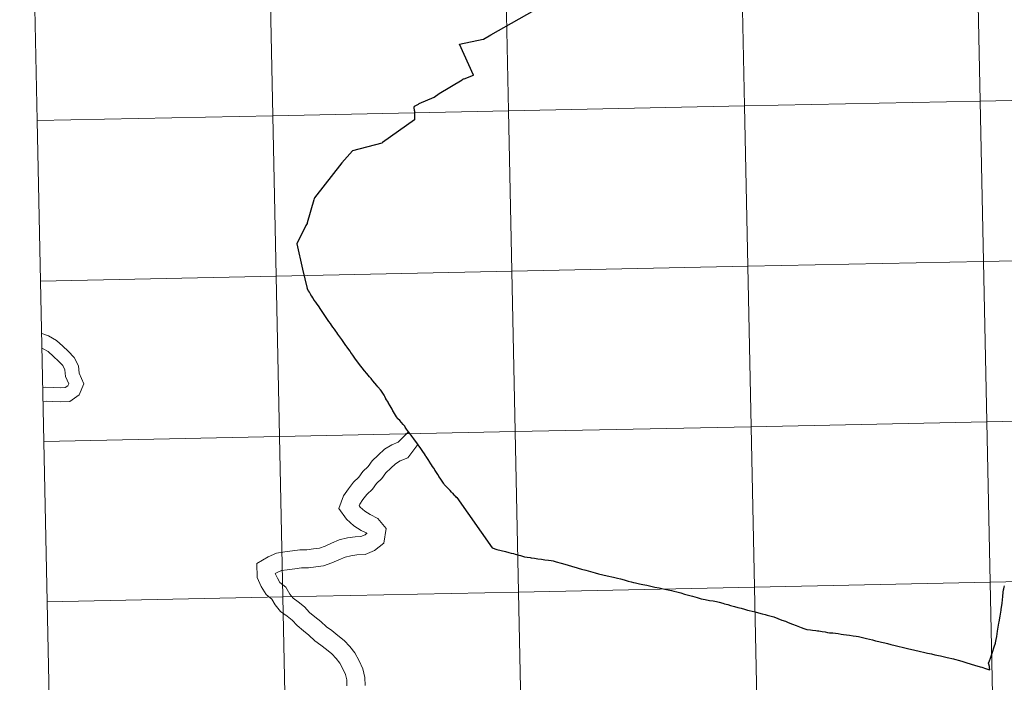
# Model space of a CAD drawing. Units: metres. Extents: x 639761 to 644277, y 4773425 to 4776487.
# Drawn here: x 640636 to 640807, y 4773529 to 4773644 of the extents above; entities that cross this region are included whole.
import ezdxf

# ---------------------------------------------------------------- set-up
doc = ezdxf.new("R2010")
doc.units = ezdxf.units.M
doc.header["$MEASUREMENT"] = 0
doc.layers.add('Carátula', color=7, linetype='Continuous', lineweight=0)

msp = doc.modelspace()

# ---------------------------------------------------------------- linework, layer by layer
at = {"layer": 'Carátula', "color": 7, "linetype": 'Continuous', "lineweight": 0, "flags": 128}
for points in [[(640638.9, 4773626.33), (640679.87, 4773627.18), (640679.29, 4773655.04), (640638.31, 4773654.19)], [(640638.31, 4773654.19), (640638.9, 4773626.33)], [(640704.47, 4773628.02), (640704.45, 4773628.67), (640704.49, 4773628.83), (640705.2, 4773629.19), (640705.33, 4773629.28), (640707.93, 4773630.4), (640708.78, 4773631.07), (640712.76, 4773633.43), (640712.91, 4773633.53), (640713.03, 4773633.57), (640713.12, 4773633.61), (640714.77, 4773634.25), (640712.31, 4773639.59), (640716.44, 4773640.49), (640716.49, 4773640.5), (640717.76, 4773641.26), (640727.62, 4773646.79)], [(640704.47, 4773628.02), (640704.45, 4773628.67), (640704.49, 4773628.83), (640705.2, 4773629.19), (640705.33, 4773629.28), (640707.93, 4773630.4), (640708.78, 4773631.07), (640712.76, 4773633.43), (640712.91, 4773633.53), (640713.03, 4773633.57), (640713.12, 4773633.61), (640714.77, 4773634.25), (640712.31, 4773639.59), (640716.44, 4773640.49), (640716.49, 4773640.5), (640717.76, 4773641.26), (640727.62, 4773646.79)], [(640704.47, 4773628.02), (640704.45, 4773628.67), (640704.49, 4773628.83), (640705.2, 4773629.19), (640705.33, 4773629.28), (640707.93, 4773630.4), (640708.78, 4773631.07), (640712.76, 4773633.43), (640712.91, 4773633.53), (640713.03, 4773633.57), (640713.12, 4773633.61), (640714.77, 4773634.25), (640712.31, 4773639.59), (640716.44, 4773640.49), (640716.49, 4773640.5), (640717.76, 4773641.26), (640727.62, 4773646.79)], [(640639.48, 4773598.47), (640680.45, 4773599.33), (640679.87, 4773627.18), (640638.9, 4773626.33)], [(640704.47, 4773628.02), (640704.51, 4773626.48), (640698.96, 4773622.51), (640698.8, 4773622.43), (640693.7, 4773621.06), (640691.88, 4773618.98), (640687.09, 4773612.9), (640687.04, 4773612.81), (640686.99, 4773612.59), (640685.84, 4773608.6), (640685.82, 4773608.49), (640685.73, 4773608.32), (640685.63, 4773608.12), (640684.07, 4773604.95), (640685.04, 4773600.51), (640685.87, 4773597.2)], [(640704.47, 4773628.02), (640704.51, 4773626.48), (640698.96, 4773622.51), (640698.8, 4773622.43), (640693.7, 4773621.06), (640691.88, 4773618.98), (640687.09, 4773612.9), (640687.04, 4773612.81), (640686.99, 4773612.59), (640685.84, 4773608.6), (640685.82, 4773608.49), (640685.73, 4773608.32), (640685.63, 4773608.12), (640684.07, 4773604.95), (640685.04, 4773600.51), (640685.87, 4773597.2)], [(640704.47, 4773628.02), (640704.51, 4773626.48), (640698.96, 4773622.51), (640698.8, 4773622.43), (640693.7, 4773621.06), (640691.88, 4773618.98), (640687.09, 4773612.9), (640687.04, 4773612.81), (640686.99, 4773612.59), (640685.84, 4773608.6), (640685.82, 4773608.49), (640685.73, 4773608.32), (640685.63, 4773608.12), (640684.07, 4773604.95), (640685.04, 4773600.51), (640685.87, 4773597.2)], [(640638.9, 4773626.33), (640639.48, 4773598.47)], [(640640.06, 4773570.61), (640681.03, 4773571.46), (640680.45, 4773599.33), (640639.48, 4773598.47)], [(640639.48, 4773598.47), (640640.06, 4773570.61)], [(640692.2, 4773587.82), (640691.86, 4773588.31), (640691.7, 4773588.54), (640691.52, 4773588.8), (640691.19, 4773589.25), (640690.99, 4773589.51), (640690.83, 4773589.75), (640690.58, 4773590.09), (640690.33, 4773590.45), (640690.09, 4773590.79), (640689.87, 4773591.1), (640689.63, 4773591.44), (640689.37, 4773591.8), (640689.12, 4773592.16), (640688.79, 4773592.65), (640688.55, 4773592.99), (640688.33, 4773593.34), (640688.31, 4773593.36), (640688.12, 4773593.69), (640687.91, 4773593.97), (640687.81, 4773594.14), (640687.59, 4773594.46), (640687.37, 4773594.78), (640687.08, 4773595.18), (640686.83, 4773595.57), (640686.63, 4773595.86), (640686.5, 4773596.09), (640686.23, 4773596.54), (640686.09, 4773596.8), (640685.87, 4773597.2)], [(640692.2, 4773587.82), (640691.86, 4773588.31), (640691.7, 4773588.54), (640691.52, 4773588.8), (640691.19, 4773589.25), (640690.99, 4773589.51), (640690.83, 4773589.75), (640690.58, 4773590.09), (640690.33, 4773590.45), (640690.09, 4773590.79), (640689.87, 4773591.1), (640689.63, 4773591.44), (640689.37, 4773591.8), (640689.12, 4773592.16), (640688.79, 4773592.65), (640688.55, 4773592.99), (640688.33, 4773593.34), (640688.31, 4773593.36), (640688.12, 4773593.69), (640687.91, 4773593.97), (640687.81, 4773594.14), (640687.59, 4773594.46), (640687.37, 4773594.78), (640687.08, 4773595.18), (640686.83, 4773595.57), (640686.63, 4773595.86), (640686.5, 4773596.09), (640686.23, 4773596.54), (640686.09, 4773596.8), (640685.87, 4773597.2)], [(640692.2, 4773587.82), (640691.86, 4773588.31), (640691.7, 4773588.54), (640691.52, 4773588.8), (640691.19, 4773589.25), (640690.99, 4773589.51), (640690.83, 4773589.75), (640690.58, 4773590.09), (640690.33, 4773590.45), (640690.09, 4773590.79), (640689.87, 4773591.1), (640689.63, 4773591.44), (640689.37, 4773591.8), (640689.12, 4773592.16), (640688.79, 4773592.65), (640688.55, 4773592.99), (640688.33, 4773593.34), (640688.31, 4773593.36), (640688.12, 4773593.69), (640687.91, 4773593.97), (640687.81, 4773594.14), (640687.59, 4773594.46), (640687.37, 4773594.78), (640687.08, 4773595.18), (640686.83, 4773595.57), (640686.63, 4773595.86), (640686.5, 4773596.09), (640686.23, 4773596.54), (640686.09, 4773596.8), (640685.87, 4773597.2)], [(640639.67, 4773589.37), (640639.71, 4773589.34), (640640.91, 4773588.96), (640642.29, 4773588.17), (640643.38, 4773587.15), (640644.3, 4773586.3), (640645.35, 4773585.22), (640646.09, 4773583.75), (640646.23, 4773582.5), (640647.03, 4773580.65), (640646.21, 4773578.72), (640644.62, 4773577.57), (640642.91, 4773577.51), (640641.65, 4773577.56), (640640.56, 4773577.6), (640639.91, 4773577.49)], [(640639.67, 4773589.37), (640639.71, 4773589.34), (640640.91, 4773588.96), (640642.29, 4773588.17), (640643.38, 4773587.15), (640644.3, 4773586.3), (640645.35, 4773585.22), (640646.09, 4773583.75), (640646.23, 4773582.5), (640647.03, 4773580.65), (640646.21, 4773578.72), (640644.62, 4773577.57), (640642.91, 4773577.51), (640641.65, 4773577.56), (640640.56, 4773577.6), (640639.91, 4773577.49)], [(640639.67, 4773589.37), (640639.71, 4773589.34), (640640.91, 4773588.96), (640642.29, 4773588.17), (640643.38, 4773587.15), (640644.3, 4773586.3), (640645.35, 4773585.22), (640646.09, 4773583.75), (640646.23, 4773582.5), (640647.03, 4773580.65), (640646.21, 4773578.72), (640644.62, 4773577.57), (640642.91, 4773577.51), (640641.65, 4773577.56), (640640.56, 4773577.6), (640639.91, 4773577.49)], [(640639.67, 4773589.37), (640639.71, 4773589.34), (640640.91, 4773588.96), (640642.29, 4773588.17), (640643.38, 4773587.15), (640644.3, 4773586.3), (640645.35, 4773585.22), (640646.09, 4773583.75), (640646.23, 4773582.5), (640647.03, 4773580.65), (640646.21, 4773578.72), (640644.62, 4773577.57), (640642.91, 4773577.51), (640641.65, 4773577.56), (640640.56, 4773577.6), (640639.91, 4773577.49)], [(640711.86, 4773560.87), (640711.82, 4773560.9), (640711.66, 4773561.08), (640711.6, 4773561.13), (640711.53, 4773561.2), (640711.34, 4773561.42), (640711.2, 4773561.56), (640711.16, 4773561.6), (640711.06, 4773561.69), (640710.95, 4773561.81), (640710.67, 4773562.1), (640710.33, 4773562.45), (640710.02, 4773562.77), (640709.8, 4773562.98), (640709.76, 4773563.04), (640709.73, 4773563.08), (640709.65, 4773563.21), (640709.56, 4773563.32), (640709.54, 4773563.36), (640709.33, 4773563.69), (640709.09, 4773564.05), (640708.81, 4773564.48), (640708.55, 4773564.87), (640708.32, 4773565.23), (640708.09, 4773565.57), (640707.84, 4773565.96), (640707.63, 4773566.27), (640707.46, 4773566.54), (640707.34, 4773566.73), (640707.23, 4773566.91), (640707.16, 4773567.01), (640706.85, 4773567.49), (640706.53, 4773568), (640706.5, 4773568.03), (640706.48, 4773568.06), (640706.4, 4773568.17), (640706.22, 4773568.44), (640705.92, 4773568.89), (640705.58, 4773569.39), (640705.29, 4773569.8), (640705.14, 4773570.02), (640705.12, 4773570.06), (640705.1, 4773570.1), (640704.92, 4773570.36), (640704.91, 4773570.37), (640704.84, 4773570.44), (640704.73, 4773570.6), (640704.68, 4773570.65), (640704.38, 4773571.07), (640704.05, 4773571.52), (640703.72, 4773571.93), (640703.62, 4773572.08), (640703.51, 4773572.22), (640703.23, 4773572.6), (640703.18, 4773572.66), (640703.15, 4773572.71), (640702.96, 4773572.97), (640702.8, 4773573.26), (640702.66, 4773573.44), (640702.55, 4773573.57), (640702.24, 4773573.9), (640701.93, 4773574.23), (640701.61, 4773574.57), (640701.6, 4773574.58), (640701.56, 4773574.64), (640701.38, 4773574.89), (640701.21, 4773575.17), (640700.82, 4773575.77), (640700.74, 4773575.94), (640700.6, 4773576.2), (640700.24, 4773576.82), (640699.98, 4773577.28), (640699.91, 4773577.42), (640699.54, 4773578.03), (640699.33, 4773578.42), (640699.2, 4773578.63), (640698.9, 4773579.19), (640698.62, 4773579.5), (640698.59, 4773579.53), (640698.57, 4773579.56), (640698.14, 4773580.11), (640697.95, 4773580.34), (640697.61, 4773580.73), (640697.28, 4773581.13), (640697.1, 4773581.35), (640696.96, 4773581.52), (640696.68, 4773581.84), (640696.22, 4773582.41), (640695.81, 4773582.9), (640695.38, 4773583.43), (640694.96, 4773583.97), (640694.67, 4773584.37), (640694.27, 4773584.93), (640693.79, 4773585.59), (640693.43, 4773586.09), (640693.29, 4773586.28), (640692.91, 4773586.81), (640692.8, 4773586.97), (640692.62, 4773587.24), (640692.57, 4773587.3), (640692.2, 4773587.82)], [(640711.86, 4773560.87), (640711.82, 4773560.9), (640711.66, 4773561.08), (640711.6, 4773561.13), (640711.53, 4773561.2), (640711.34, 4773561.42), (640711.2, 4773561.56), (640711.16, 4773561.6), (640711.06, 4773561.69), (640710.95, 4773561.81), (640710.67, 4773562.1), (640710.33, 4773562.45), (640710.02, 4773562.77), (640709.8, 4773562.98), (640709.76, 4773563.04), (640709.73, 4773563.08), (640709.65, 4773563.21), (640709.56, 4773563.32), (640709.54, 4773563.36), (640709.33, 4773563.69), (640709.09, 4773564.05), (640708.81, 4773564.48), (640708.55, 4773564.87), (640708.32, 4773565.23), (640708.09, 4773565.57), (640707.84, 4773565.96), (640707.63, 4773566.27), (640707.46, 4773566.54), (640707.34, 4773566.73), (640707.23, 4773566.91), (640707.16, 4773567.01), (640706.85, 4773567.49), (640706.53, 4773568), (640706.5, 4773568.03), (640706.48, 4773568.06), (640706.4, 4773568.17), (640706.22, 4773568.44), (640705.92, 4773568.89), (640705.58, 4773569.39), (640705.29, 4773569.8), (640705.14, 4773570.02), (640705.12, 4773570.06), (640705.1, 4773570.1), (640704.92, 4773570.36), (640704.91, 4773570.37), (640704.84, 4773570.44), (640704.73, 4773570.6), (640704.68, 4773570.65), (640704.38, 4773571.07), (640704.05, 4773571.52), (640703.72, 4773571.93), (640703.62, 4773572.08), (640703.51, 4773572.22), (640703.23, 4773572.6), (640703.18, 4773572.66), (640703.15, 4773572.71), (640702.96, 4773572.97), (640702.8, 4773573.26), (640702.66, 4773573.44), (640702.55, 4773573.57), (640702.24, 4773573.9), (640701.93, 4773574.23), (640701.61, 4773574.57), (640701.6, 4773574.58), (640701.56, 4773574.64), (640701.38, 4773574.89), (640701.21, 4773575.17), (640700.82, 4773575.77), (640700.74, 4773575.94), (640700.6, 4773576.2), (640700.24, 4773576.82), (640699.98, 4773577.28), (640699.91, 4773577.42), (640699.54, 4773578.03), (640699.33, 4773578.42), (640699.2, 4773578.63), (640698.9, 4773579.19), (640698.62, 4773579.5), (640698.59, 4773579.53), (640698.57, 4773579.56), (640698.14, 4773580.11), (640697.95, 4773580.34), (640697.61, 4773580.73), (640697.28, 4773581.13), (640697.1, 4773581.35), (640696.96, 4773581.52), (640696.68, 4773581.84), (640696.22, 4773582.41), (640695.81, 4773582.9), (640695.38, 4773583.43), (640694.96, 4773583.97), (640694.67, 4773584.37), (640694.27, 4773584.93), (640693.79, 4773585.59), (640693.43, 4773586.09), (640693.29, 4773586.28), (640692.91, 4773586.81), (640692.8, 4773586.97), (640692.62, 4773587.24), (640692.57, 4773587.3), (640692.2, 4773587.82)], [(640711.86, 4773560.87), (640711.82, 4773560.9), (640711.66, 4773561.08), (640711.6, 4773561.13), (640711.53, 4773561.2), (640711.34, 4773561.42), (640711.2, 4773561.56), (640711.16, 4773561.6), (640711.06, 4773561.69), (640710.95, 4773561.81), (640710.67, 4773562.1), (640710.33, 4773562.45), (640710.02, 4773562.77), (640709.8, 4773562.98), (640709.76, 4773563.04), (640709.73, 4773563.08), (640709.65, 4773563.21), (640709.56, 4773563.32), (640709.54, 4773563.36), (640709.33, 4773563.69), (640709.09, 4773564.05), (640708.81, 4773564.48), (640708.55, 4773564.87), (640708.32, 4773565.23), (640708.09, 4773565.57), (640707.84, 4773565.96), (640707.63, 4773566.27), (640707.46, 4773566.54), (640707.34, 4773566.73), (640707.23, 4773566.91), (640707.16, 4773567.01), (640706.85, 4773567.49), (640706.53, 4773568), (640706.5, 4773568.03), (640706.48, 4773568.06), (640706.4, 4773568.17), (640706.22, 4773568.44), (640705.92, 4773568.89), (640705.58, 4773569.39), (640705.29, 4773569.8), (640705.14, 4773570.02), (640705.12, 4773570.06), (640705.1, 4773570.1), (640704.92, 4773570.36), (640704.91, 4773570.37), (640704.84, 4773570.44), (640704.73, 4773570.6), (640704.68, 4773570.65), (640704.38, 4773571.07), (640704.05, 4773571.52), (640703.72, 4773571.93), (640703.62, 4773572.08), (640703.51, 4773572.22), (640703.23, 4773572.6), (640703.18, 4773572.66), (640703.15, 4773572.71), (640702.96, 4773572.97), (640702.8, 4773573.26), (640702.66, 4773573.44), (640702.55, 4773573.57), (640702.24, 4773573.9), (640701.93, 4773574.23), (640701.61, 4773574.57), (640701.6, 4773574.58), (640701.56, 4773574.64), (640701.38, 4773574.89), (640701.21, 4773575.17), (640700.82, 4773575.77), (640700.74, 4773575.94), (640700.6, 4773576.2), (640700.24, 4773576.82), (640699.98, 4773577.28), (640699.91, 4773577.42), (640699.54, 4773578.03), (640699.33, 4773578.42), (640699.2, 4773578.63), (640698.9, 4773579.19), (640698.62, 4773579.5), (640698.59, 4773579.53), (640698.57, 4773579.56), (640698.14, 4773580.11), (640697.95, 4773580.34), (640697.61, 4773580.73), (640697.28, 4773581.13), (640697.1, 4773581.35), (640696.96, 4773581.52), (640696.68, 4773581.84), (640696.22, 4773582.41), (640695.81, 4773582.9), (640695.38, 4773583.43), (640694.96, 4773583.97), (640694.67, 4773584.37), (640694.27, 4773584.93), (640693.79, 4773585.59), (640693.43, 4773586.09), (640693.29, 4773586.28), (640692.91, 4773586.81), (640692.8, 4773586.97), (640692.62, 4773587.24), (640692.57, 4773587.3), (640692.2, 4773587.82)], [(640639.72, 4773586.79), (640639.93, 4773586.73), (640640.85, 4773586.21), (640641.74, 4773585.39), (640642.61, 4773584.56), (640643.36, 4773583.8), (640643.74, 4773583.05), (640643.86, 4773581.88), (640644.39, 4773580.64), (640644.25, 4773580.29), (640643.8, 4773579.97), (640642.91, 4773579.94), (640641.74, 4773579.98), (640640.39, 4773580.03), (640639.86, 4773579.94)], [(640639.72, 4773586.79), (640639.93, 4773586.73), (640640.85, 4773586.21), (640641.74, 4773585.39), (640642.61, 4773584.56), (640643.36, 4773583.8), (640643.74, 4773583.05), (640643.86, 4773581.88), (640644.39, 4773580.64), (640644.25, 4773580.29), (640643.8, 4773579.97), (640642.91, 4773579.94), (640641.74, 4773579.98), (640640.39, 4773580.03), (640639.86, 4773579.94)], [(640639.72, 4773586.79), (640639.93, 4773586.73), (640640.85, 4773586.21), (640641.74, 4773585.39), (640642.61, 4773584.56), (640643.36, 4773583.8), (640643.74, 4773583.05), (640643.86, 4773581.88), (640644.39, 4773580.64), (640644.25, 4773580.29), (640643.8, 4773579.97), (640642.91, 4773579.94), (640641.74, 4773579.98), (640640.39, 4773580.03), (640639.86, 4773579.94)], [(640639.72, 4773586.79), (640639.93, 4773586.73), (640640.85, 4773586.21), (640641.74, 4773585.39), (640642.61, 4773584.56), (640643.36, 4773583.8), (640643.74, 4773583.05), (640643.86, 4773581.88), (640644.39, 4773580.64), (640644.25, 4773580.29), (640643.8, 4773579.97), (640642.91, 4773579.94), (640641.74, 4773579.98), (640640.39, 4773580.03), (640639.86, 4773579.94)], [(640703.45, 4773572.28), (640701.66, 4773570.51), (640700.56, 4773570.03), (640699.27, 4773569.25), (640698.2, 4773568.25), (640697.14, 4773567.26), (640696.45, 4773566.26), (640695.51, 4773565.38), (640694.82, 4773564.39), (640693.92, 4773563.54), (640693, 4773562.41), (640692.15, 4773561.2), (640691.36, 4773558.99), (640692.7, 4773557.13), (640693.93, 4773555.98), (640695.24, 4773555.17), (640696.11, 4773554.73), (640696.21, 4773554.59), (640696.23, 4773554.66), (640695.92, 4773554.41), (640695.18, 4773554.09), (640694.19, 4773554.05), (640692.84, 4773553.87), (640691.41, 4773553.53), (640690.09, 4773552.95), (640688.96, 4773552.45), (640687.97, 4773552.11), (640686.92, 4773551.97), (640685.78, 4773551.82), (640684.57, 4773551.77), (640683.29, 4773551.6), (640681.97, 4773551.44), (640680.53, 4773551.24), (640679.04, 4773550.59), (640677.09, 4773549.4), (640677.18, 4773546.97), (640677.87, 4773545.4), (640678.7, 4773544.02), (640679.71, 4773543.2), (640680.26, 4773542.27), (640681.23, 4773541.07), (640682.36, 4773540.28), (640683.23, 4773539.57), (640684.11, 4773538.63), (640685.19, 4773537.74), (640686.16, 4773536.96), (640687.2, 4773535.99), (640688.24, 4773535.26), (640689.19, 4773534.48), (640690.11, 4773533.74), (640690.88, 4773532.92), (640691.52, 4773532.13), (640692.06, 4773531.12), (640692.51, 4773530.12), (640692.72, 4773529.21), (640692.76, 4773528.15)], [(640703.45, 4773572.28), (640701.66, 4773570.51), (640700.56, 4773570.03), (640699.27, 4773569.25), (640698.2, 4773568.25), (640697.14, 4773567.26), (640696.45, 4773566.26), (640695.51, 4773565.38), (640694.82, 4773564.39), (640693.92, 4773563.54), (640693, 4773562.41), (640692.15, 4773561.2), (640691.36, 4773558.99), (640692.7, 4773557.13), (640693.93, 4773555.98), (640695.24, 4773555.17), (640696.11, 4773554.73), (640696.21, 4773554.59), (640696.23, 4773554.66), (640695.92, 4773554.41), (640695.18, 4773554.09), (640694.19, 4773554.05), (640692.84, 4773553.87), (640691.41, 4773553.53), (640690.09, 4773552.95), (640688.96, 4773552.45), (640687.97, 4773552.11), (640686.92, 4773551.97), (640685.78, 4773551.82), (640684.57, 4773551.77), (640683.29, 4773551.6), (640681.97, 4773551.44), (640680.53, 4773551.24), (640679.04, 4773550.59), (640677.09, 4773549.4), (640677.18, 4773546.97), (640677.87, 4773545.4), (640678.7, 4773544.02), (640679.71, 4773543.2), (640680.26, 4773542.27), (640681.23, 4773541.07), (640682.36, 4773540.28), (640683.23, 4773539.57), (640684.11, 4773538.63), (640685.19, 4773537.74), (640686.16, 4773536.96), (640687.2, 4773535.99), (640688.24, 4773535.26), (640689.19, 4773534.48), (640690.11, 4773533.74), (640690.88, 4773532.92), (640691.52, 4773532.13), (640692.06, 4773531.12), (640692.51, 4773530.12), (640692.72, 4773529.21), (640692.76, 4773528.15)], [(640703.45, 4773572.28), (640701.66, 4773570.51), (640700.56, 4773570.03), (640699.27, 4773569.25), (640698.2, 4773568.25), (640697.14, 4773567.26), (640696.45, 4773566.26), (640695.51, 4773565.38), (640694.82, 4773564.39), (640693.92, 4773563.54), (640693, 4773562.41), (640692.15, 4773561.2), (640691.36, 4773558.99), (640692.7, 4773557.13), (640693.93, 4773555.98), (640695.24, 4773555.17), (640696.11, 4773554.73), (640696.21, 4773554.59), (640696.23, 4773554.66), (640695.92, 4773554.41), (640695.18, 4773554.09), (640694.19, 4773554.05), (640692.84, 4773553.87), (640691.41, 4773553.53), (640690.09, 4773552.95), (640688.96, 4773552.45), (640687.97, 4773552.11), (640686.92, 4773551.97), (640685.78, 4773551.82), (640684.57, 4773551.77), (640683.29, 4773551.6), (640681.97, 4773551.44), (640680.53, 4773551.24), (640679.04, 4773550.59), (640677.09, 4773549.4), (640677.18, 4773546.97), (640677.87, 4773545.4), (640678.7, 4773544.02), (640679.71, 4773543.2), (640680.26, 4773542.27), (640681.23, 4773541.07), (640682.36, 4773540.28), (640683.23, 4773539.57), (640684.11, 4773538.63), (640685.19, 4773537.74), (640686.16, 4773536.96), (640687.2, 4773535.99), (640688.24, 4773535.26), (640689.19, 4773534.48), (640690.11, 4773533.74), (640690.88, 4773532.92), (640691.52, 4773532.13), (640692.06, 4773531.12), (640692.51, 4773530.12), (640692.72, 4773529.21), (640692.76, 4773528.15)], [(640703.45, 4773572.28), (640701.66, 4773570.51), (640700.56, 4773570.03), (640699.27, 4773569.25), (640698.2, 4773568.25), (640697.14, 4773567.26), (640696.45, 4773566.26), (640695.51, 4773565.38), (640694.82, 4773564.39), (640693.92, 4773563.54), (640693, 4773562.41), (640692.15, 4773561.2), (640691.36, 4773558.99), (640692.7, 4773557.13), (640693.93, 4773555.98), (640695.24, 4773555.17), (640696.11, 4773554.73), (640696.21, 4773554.59), (640696.23, 4773554.66), (640695.92, 4773554.41), (640695.18, 4773554.09), (640694.19, 4773554.05), (640692.84, 4773553.87), (640691.41, 4773553.53), (640690.09, 4773552.95), (640688.96, 4773552.45), (640687.97, 4773552.11), (640686.92, 4773551.97), (640685.78, 4773551.82), (640684.57, 4773551.77), (640683.29, 4773551.6), (640681.97, 4773551.44), (640680.53, 4773551.24), (640679.04, 4773550.59), (640677.09, 4773549.4), (640677.18, 4773546.97), (640677.87, 4773545.4), (640678.7, 4773544.02), (640679.71, 4773543.2), (640680.26, 4773542.27), (640681.23, 4773541.07), (640682.36, 4773540.28), (640683.23, 4773539.57), (640684.11, 4773538.63), (640685.19, 4773537.74), (640686.16, 4773536.96), (640687.2, 4773535.99), (640688.24, 4773535.26), (640689.19, 4773534.48), (640690.11, 4773533.74), (640690.88, 4773532.92), (640691.52, 4773532.13), (640692.06, 4773531.12), (640692.51, 4773530.12), (640692.72, 4773529.21), (640692.76, 4773528.15)], [(640640.64, 4773542.75), (640681.61, 4773543.61), (640681.03, 4773571.46), (640640.06, 4773570.61)], [(640640.06, 4773570.61), (640640.64, 4773542.75)], [(640705.1, 4773570.09), (640703.31, 4773567.8), (640702.02, 4773567.23), (640701.18, 4773566.73), (640700.36, 4773565.95), (640699.54, 4773565.19), (640698.84, 4773564.19), (640697.9, 4773563.31), (640697.21, 4773562.32), (640696.23, 4773561.39), (640695.52, 4773560.52), (640694.97, 4773559.74), (640694.89, 4773559.49), (640695.08, 4773559.22), (640695.85, 4773558.5), (640696.78, 4773557.93), (640698.14, 4773557.23), (640699.55, 4773555.47), (640699.14, 4773552.96), (640697.56, 4773551.7), (640695.9, 4773550.97), (640694.47, 4773550.92), (640693.41, 4773550.77), (640692.43, 4773550.53), (640691.37, 4773550.07), (640690.11, 4773549.52), (640688.7, 4773549.04), (640687.33, 4773548.85), (640686.05, 4773548.68), (640684.83, 4773548.64), (640683.7, 4773548.48), (640682.37, 4773548.31), (640681.39, 4773548.18), (640680.49, 4773547.78), (640680.3, 4773547.67), (640680.3, 4773547.68), (640680.67, 4773546.86), (640681.12, 4773546.11), (640682.11, 4773545.29), (640682.85, 4773544.07), (640683.4, 4773543.39), (640684.26, 4773542.79), (640685.39, 4773541.88), (640686.26, 4773540.93), (640687.18, 4773540.18), (640688.23, 4773539.33), (640689.19, 4773538.44), (640690.14, 4773537.78), (640691.18, 4773536.93), (640692.26, 4773536.05), (640693.26, 4773534.99), (640694.14, 4773533.89), (640694.89, 4773532.51), (640695.5, 4773531.12), (640695.86, 4773529.63), (640695.91, 4773528.26)], [(640705.1, 4773570.09), (640703.31, 4773567.8), (640702.02, 4773567.23), (640701.18, 4773566.73), (640700.36, 4773565.95), (640699.54, 4773565.19), (640698.84, 4773564.19), (640697.9, 4773563.31), (640697.21, 4773562.32), (640696.23, 4773561.39), (640695.52, 4773560.52), (640694.97, 4773559.74), (640694.89, 4773559.49), (640695.08, 4773559.22), (640695.85, 4773558.5), (640696.78, 4773557.93), (640698.14, 4773557.23), (640699.55, 4773555.47), (640699.14, 4773552.96), (640697.56, 4773551.7), (640695.9, 4773550.97), (640694.47, 4773550.92), (640693.41, 4773550.77), (640692.43, 4773550.53), (640691.37, 4773550.07), (640690.11, 4773549.52), (640688.7, 4773549.04), (640687.33, 4773548.85), (640686.05, 4773548.68), (640684.83, 4773548.64), (640683.7, 4773548.48), (640682.37, 4773548.31), (640681.39, 4773548.18), (640680.49, 4773547.78), (640680.3, 4773547.67), (640680.3, 4773547.68), (640680.67, 4773546.86), (640681.12, 4773546.11), (640682.11, 4773545.29), (640682.85, 4773544.07), (640683.4, 4773543.39), (640684.26, 4773542.79), (640685.39, 4773541.88), (640686.26, 4773540.93), (640687.18, 4773540.18), (640688.23, 4773539.33), (640689.19, 4773538.44), (640690.14, 4773537.78), (640691.18, 4773536.93), (640692.26, 4773536.05), (640693.26, 4773534.99), (640694.14, 4773533.89), (640694.89, 4773532.51), (640695.5, 4773531.12), (640695.86, 4773529.63), (640695.91, 4773528.26)], [(640705.1, 4773570.09), (640703.31, 4773567.8), (640702.02, 4773567.23), (640701.18, 4773566.73), (640700.36, 4773565.95), (640699.54, 4773565.19), (640698.84, 4773564.19), (640697.9, 4773563.31), (640697.21, 4773562.32), (640696.23, 4773561.39), (640695.52, 4773560.52), (640694.97, 4773559.74), (640694.89, 4773559.49), (640695.08, 4773559.22), (640695.85, 4773558.5), (640696.78, 4773557.93), (640698.14, 4773557.23), (640699.55, 4773555.47), (640699.14, 4773552.96), (640697.56, 4773551.7), (640695.9, 4773550.97), (640694.47, 4773550.92), (640693.41, 4773550.77), (640692.43, 4773550.53), (640691.37, 4773550.07), (640690.11, 4773549.52), (640688.7, 4773549.04), (640687.33, 4773548.85), (640686.05, 4773548.68), (640684.83, 4773548.64), (640683.7, 4773548.48), (640682.37, 4773548.31), (640681.39, 4773548.18), (640680.49, 4773547.78), (640680.3, 4773547.67), (640680.3, 4773547.68), (640680.67, 4773546.86), (640681.12, 4773546.11), (640682.11, 4773545.29), (640682.85, 4773544.07), (640683.4, 4773543.39), (640684.26, 4773542.79), (640685.39, 4773541.88), (640686.26, 4773540.93), (640687.18, 4773540.18), (640688.23, 4773539.33), (640689.19, 4773538.44), (640690.14, 4773537.78), (640691.18, 4773536.93), (640692.26, 4773536.05), (640693.26, 4773534.99), (640694.14, 4773533.89), (640694.89, 4773532.51), (640695.5, 4773531.12), (640695.86, 4773529.63), (640695.91, 4773528.26)], [(640705.1, 4773570.09), (640703.31, 4773567.8), (640702.02, 4773567.23), (640701.18, 4773566.73), (640700.36, 4773565.95), (640699.54, 4773565.19), (640698.84, 4773564.19), (640697.9, 4773563.31), (640697.21, 4773562.32), (640696.23, 4773561.39), (640695.52, 4773560.52), (640694.97, 4773559.74), (640694.89, 4773559.49), (640695.08, 4773559.22), (640695.85, 4773558.5), (640696.78, 4773557.93), (640698.14, 4773557.23), (640699.55, 4773555.47), (640699.14, 4773552.96), (640697.56, 4773551.7), (640695.9, 4773550.97), (640694.47, 4773550.92), (640693.41, 4773550.77), (640692.43, 4773550.53), (640691.37, 4773550.07), (640690.11, 4773549.52), (640688.7, 4773549.04), (640687.33, 4773548.85), (640686.05, 4773548.68), (640684.83, 4773548.64), (640683.7, 4773548.48), (640682.37, 4773548.31), (640681.39, 4773548.18), (640680.49, 4773547.78), (640680.3, 4773547.67), (640680.3, 4773547.68), (640680.67, 4773546.86), (640681.12, 4773546.11), (640682.11, 4773545.29), (640682.85, 4773544.07), (640683.4, 4773543.39), (640684.26, 4773542.79), (640685.39, 4773541.88), (640686.26, 4773540.93), (640687.18, 4773540.18), (640688.23, 4773539.33), (640689.19, 4773538.44), (640690.14, 4773537.78), (640691.18, 4773536.93), (640692.26, 4773536.05), (640693.26, 4773534.99), (640694.14, 4773533.89), (640694.89, 4773532.51), (640695.5, 4773531.12), (640695.86, 4773529.63), (640695.91, 4773528.26)], [(640711.86, 4773560.87), (640718.02, 4773552.13), (640718.83, 4773551.88), (640719.57, 4773551.68), (640720.34, 4773551.48), (640720.88, 4773551.35), (640721.32, 4773551.24), (640721.68, 4773551.14), (640722.02, 4773551.04), (640722.25, 4773550.98), (640722.63, 4773550.87), (640722.92, 4773550.8), (640723.1, 4773550.74), (640723.44, 4773550.66), (640723.64, 4773550.6), (640724.09, 4773550.52), (640724.58, 4773550.45), (640724.75, 4773550.43), (640725.33, 4773550.34), (640725.93, 4773550.24), (640726.55, 4773550.16), (640727.17, 4773550.07), (640727.77, 4773549.99), (640728.27, 4773549.92), (640728.57, 4773549.89), (640729.13, 4773549.7), (640729.98, 4773549.48), (640731.05, 4773549.16), (640731.93, 4773548.92), (640732.6, 4773548.72), (640732.93, 4773548.63), (640733.52, 4773548.46), (640734.28, 4773548.25), (640735.08, 4773548.01), (640735.9, 4773547.79), (640736.5, 4773547.63), (640737.21, 4773547.47), (640738, 4773547.28), (640739.08, 4773547.05), (640739.8, 4773546.87), (640740.29, 4773546.76), (640740.93, 4773546.57), (640741.62, 4773546.37), (640742.16, 4773546.23), (640742.56, 4773546.13), (640742.91, 4773546.06), (640743.61, 4773545.9), (640744.21, 4773545.77), (640744.86, 4773545.63), (640745.55, 4773545.48), (640746.27, 4773545.33), (640747.02, 4773545.17), (640747.5, 4773545.06), (640747.98, 4773544.96), (640748.56, 4773544.83), (640749.15, 4773544.71), (640749.6, 4773544.61), (640750.08, 4773544.48), (640750.76, 4773544.3), (640751.44, 4773544.11), (640752.14, 4773543.92), (640752.84, 4773543.73), (640753.61, 4773543.51), (640754.32, 4773543.31), (640754.69, 4773543.22), (640755.02, 4773543.15), (640755.76, 4773543.02), (640756.38, 4773542.92), (640756.98, 4773542.81), (640757.43, 4773542.68), (640758.07, 4773542.51), (640758.38, 4773542.42), (640758.93, 4773542.28), (640759.44, 4773542.13), (640760.13, 4773541.94), (640760.69, 4773541.8), (640761.3, 4773541.64), (640761.85, 4773541.48), (640762.38, 4773541.34), (640762.69, 4773541.27), (640763.19, 4773541.15), (640763.73, 4773541.01), (640764.31, 4773540.85), (640764.9, 4773540.69), (640765.43, 4773540.54), (640765.82, 4773540.45), (640766.49, 4773540.28), (640766.74, 4773540.21), (640766.95, 4773540.15), (640767.67, 4773539.88), (640768.37, 4773539.59), (640768.97, 4773539.38), (640769.46, 4773539.19), (640770.19, 4773538.91), (640770.85, 4773538.66), (640771.71, 4773538.32), (640772.16, 4773538.15), (640772.66, 4773537.96), (640773.3, 4773537.9), (640773.65, 4773537.86), (640774.26, 4773537.77)], [(640711.86, 4773560.87), (640718.02, 4773552.13), (640718.83, 4773551.88), (640719.57, 4773551.68), (640720.34, 4773551.48), (640720.88, 4773551.35), (640721.32, 4773551.24), (640721.68, 4773551.14), (640722.02, 4773551.04), (640722.25, 4773550.98), (640722.63, 4773550.87), (640722.92, 4773550.8), (640723.1, 4773550.74), (640723.44, 4773550.66), (640723.64, 4773550.6), (640724.09, 4773550.52), (640724.58, 4773550.45), (640724.75, 4773550.43), (640725.33, 4773550.34), (640725.93, 4773550.24), (640726.55, 4773550.16), (640727.17, 4773550.07), (640727.77, 4773549.99), (640728.27, 4773549.92), (640728.57, 4773549.89), (640729.13, 4773549.7), (640729.98, 4773549.48), (640731.05, 4773549.16), (640731.93, 4773548.92), (640732.6, 4773548.72), (640732.93, 4773548.63), (640733.52, 4773548.46), (640734.28, 4773548.25), (640735.08, 4773548.01), (640735.9, 4773547.79), (640736.5, 4773547.63), (640737.21, 4773547.47), (640738, 4773547.28), (640739.08, 4773547.05), (640739.8, 4773546.87), (640740.29, 4773546.76), (640740.93, 4773546.57), (640741.62, 4773546.37), (640742.16, 4773546.23), (640742.56, 4773546.13), (640742.91, 4773546.06), (640743.61, 4773545.9), (640744.21, 4773545.77), (640744.86, 4773545.63), (640745.55, 4773545.48), (640746.27, 4773545.33), (640747.02, 4773545.17), (640747.5, 4773545.06), (640747.98, 4773544.96), (640748.56, 4773544.83), (640749.15, 4773544.71), (640749.6, 4773544.61), (640750.08, 4773544.48), (640750.76, 4773544.3), (640751.44, 4773544.11), (640752.14, 4773543.92), (640752.84, 4773543.73), (640753.61, 4773543.51), (640754.32, 4773543.31), (640754.69, 4773543.22), (640755.02, 4773543.15), (640755.76, 4773543.02), (640756.38, 4773542.92), (640756.98, 4773542.81), (640757.43, 4773542.68), (640758.07, 4773542.51), (640758.38, 4773542.42), (640758.93, 4773542.28), (640759.44, 4773542.13), (640760.13, 4773541.94), (640760.69, 4773541.8), (640761.3, 4773541.64), (640761.85, 4773541.48), (640762.38, 4773541.34), (640762.69, 4773541.27), (640763.19, 4773541.15), (640763.73, 4773541.01), (640764.31, 4773540.85), (640764.9, 4773540.69), (640765.43, 4773540.54), (640765.82, 4773540.45), (640766.49, 4773540.28), (640766.74, 4773540.21), (640766.95, 4773540.15), (640767.67, 4773539.88), (640768.37, 4773539.59), (640768.97, 4773539.38), (640769.46, 4773539.19), (640770.19, 4773538.91), (640770.85, 4773538.66), (640771.71, 4773538.32), (640772.16, 4773538.15), (640772.66, 4773537.96), (640773.3, 4773537.9), (640773.65, 4773537.86), (640774.26, 4773537.77)], [(640711.86, 4773560.87), (640718.02, 4773552.13), (640718.83, 4773551.88), (640719.57, 4773551.68), (640720.34, 4773551.48), (640720.88, 4773551.35), (640721.32, 4773551.24), (640721.68, 4773551.14), (640722.02, 4773551.04), (640722.25, 4773550.98), (640722.63, 4773550.87), (640722.92, 4773550.8), (640723.1, 4773550.74), (640723.44, 4773550.66), (640723.64, 4773550.6), (640724.09, 4773550.52), (640724.58, 4773550.45), (640724.75, 4773550.43), (640725.33, 4773550.34), (640725.93, 4773550.24), (640726.55, 4773550.16), (640727.17, 4773550.07), (640727.77, 4773549.99), (640728.27, 4773549.92), (640728.57, 4773549.89), (640729.13, 4773549.7), (640729.98, 4773549.48), (640731.05, 4773549.16), (640731.93, 4773548.92), (640732.6, 4773548.72), (640732.93, 4773548.63), (640733.52, 4773548.46), (640734.28, 4773548.25), (640735.08, 4773548.01), (640735.9, 4773547.79), (640736.5, 4773547.63), (640737.21, 4773547.47), (640738, 4773547.28), (640739.08, 4773547.05), (640739.8, 4773546.87), (640740.29, 4773546.76), (640740.93, 4773546.57), (640741.62, 4773546.37), (640742.16, 4773546.23), (640742.56, 4773546.13), (640742.91, 4773546.06), (640743.61, 4773545.9), (640744.21, 4773545.77), (640744.86, 4773545.63), (640745.55, 4773545.48), (640746.27, 4773545.33), (640747.02, 4773545.17), (640747.5, 4773545.06), (640747.98, 4773544.96), (640748.56, 4773544.83), (640749.15, 4773544.71), (640749.6, 4773544.61), (640750.08, 4773544.48), (640750.76, 4773544.3), (640751.44, 4773544.11), (640752.14, 4773543.92), (640752.84, 4773543.73), (640753.61, 4773543.51), (640754.32, 4773543.31), (640754.69, 4773543.22), (640755.02, 4773543.15), (640755.76, 4773543.02), (640756.38, 4773542.92), (640756.98, 4773542.81), (640757.43, 4773542.68), (640758.07, 4773542.51), (640758.38, 4773542.42), (640758.93, 4773542.28), (640759.44, 4773542.13), (640760.13, 4773541.94), (640760.69, 4773541.8), (640761.3, 4773541.64), (640761.85, 4773541.48), (640762.38, 4773541.34), (640762.69, 4773541.27), (640763.19, 4773541.15), (640763.73, 4773541.01), (640764.31, 4773540.85), (640764.9, 4773540.69), (640765.43, 4773540.54), (640765.82, 4773540.45), (640766.49, 4773540.28), (640766.74, 4773540.21), (640766.95, 4773540.15), (640767.67, 4773539.88), (640768.37, 4773539.59), (640768.97, 4773539.38), (640769.46, 4773539.19), (640770.19, 4773538.91), (640770.85, 4773538.66), (640771.71, 4773538.32), (640772.16, 4773538.15), (640772.66, 4773537.96), (640773.3, 4773537.9), (640773.65, 4773537.86), (640774.26, 4773537.77)], [(640804.52, 4773530.98), (640804.44, 4773531.38), (640804.41, 4773531.59), (640804.38, 4773531.65), (640804.37, 4773531.73), (640804.37, 4773531.74), (640804.29, 4773532.09), (640804.44, 4773532.53), (640804.59, 4773532.99), (640804.93, 4773534), (640805.26, 4773534.95), (640805.47, 4773535.58), (640805.5, 4773535.67), (640805.61, 4773536.25), (640805.69, 4773536.73), (640805.84, 4773537.68), (640806.08, 4773539.06), (640806.13, 4773539.29), (640806.3, 4773540.3), (640806.47, 4773541.33), (640806.49, 4773541.4), (640806.49, 4773541.43), (640806.63, 4773542.51), (640806.74, 4773543.68), (640806.84, 4773544.47), (640806.88, 4773544.84), (640806.92, 4773545.04), (640806.97, 4773545.29), (640807.05, 4773545.56)], [(640804.52, 4773530.98), (640804.44, 4773531.38), (640804.41, 4773531.59), (640804.38, 4773531.65), (640804.37, 4773531.73), (640804.37, 4773531.74), (640804.29, 4773532.09), (640804.44, 4773532.53), (640804.59, 4773532.99), (640804.93, 4773534), (640805.26, 4773534.95), (640805.47, 4773535.58), (640805.5, 4773535.67), (640805.61, 4773536.25), (640805.69, 4773536.73), (640805.84, 4773537.68), (640806.08, 4773539.06), (640806.13, 4773539.29), (640806.3, 4773540.3), (640806.47, 4773541.33), (640806.49, 4773541.4), (640806.49, 4773541.43), (640806.63, 4773542.51), (640806.74, 4773543.68), (640806.84, 4773544.47), (640806.88, 4773544.84), (640806.92, 4773545.04), (640806.97, 4773545.29), (640807.05, 4773545.56)], [(640804.52, 4773530.98), (640804.44, 4773531.38), (640804.41, 4773531.59), (640804.38, 4773531.65), (640804.37, 4773531.73), (640804.37, 4773531.74), (640804.29, 4773532.09), (640804.44, 4773532.53), (640804.59, 4773532.99), (640804.93, 4773534), (640805.26, 4773534.95), (640805.47, 4773535.58), (640805.5, 4773535.67), (640805.61, 4773536.25), (640805.69, 4773536.73), (640805.84, 4773537.68), (640806.08, 4773539.06), (640806.13, 4773539.29), (640806.3, 4773540.3), (640806.47, 4773541.33), (640806.49, 4773541.4), (640806.49, 4773541.43), (640806.63, 4773542.51), (640806.74, 4773543.68), (640806.84, 4773544.47), (640806.88, 4773544.84), (640806.92, 4773545.04), (640806.97, 4773545.29), (640807.05, 4773545.56)], [(640641.22, 4773514.9), (640682.19, 4773515.75), (640681.61, 4773543.61), (640640.64, 4773542.75)], [(640640.64, 4773542.75), (640641.22, 4773514.9)], [(640774.26, 4773537.77), (640774.56, 4773537.74), (640774.77, 4773537.71), (640775.34, 4773537.62), (640775.85, 4773537.55), (640776.3, 4773537.44), (640776.6, 4773537.38), (640776.91, 4773537.38), (640777.23, 4773537.36), (640777.65, 4773537.3), (640778.12, 4773537.24), (640778.66, 4773537.16), (640779.08, 4773537.1), (640779.57, 4773537.04), (640780.13, 4773536.97), (640780.74, 4773536.87), (640781.29, 4773536.79), (640781.66, 4773536.73), (640782.16, 4773536.63), (640782.6, 4773536.51), (640783.08, 4773536.39), (640783.59, 4773536.27), (640784.09, 4773536.16), (640784.65, 4773536.01), (640785.22, 4773535.88), (640785.69, 4773535.77), (640786.24, 4773535.65), (640786.68, 4773535.52), (640787.3, 4773535.37), (640788.02, 4773535.2), (640788.75, 4773535.02), (640789.23, 4773534.9), (640789.71, 4773534.79), (640790.18, 4773534.68), (640790.93, 4773534.49), (640791.24, 4773534.42), (640792.42, 4773534.14), (640792.94, 4773534.03), (640793.67, 4773533.86), (640794.38, 4773533.71), (640794.96, 4773533.58), (640795.93, 4773533.37), (640797.05, 4773533.11), (640798.16, 4773532.86), (640798.38, 4773532.82)], [(640774.26, 4773537.77), (640774.56, 4773537.74), (640774.77, 4773537.71), (640775.34, 4773537.62), (640775.85, 4773537.55), (640776.3, 4773537.44), (640776.6, 4773537.38), (640776.91, 4773537.38), (640777.23, 4773537.36), (640777.65, 4773537.3), (640778.12, 4773537.24), (640778.66, 4773537.16), (640779.08, 4773537.1), (640779.57, 4773537.04), (640780.13, 4773536.97), (640780.74, 4773536.87), (640781.29, 4773536.79), (640781.66, 4773536.73), (640782.16, 4773536.63), (640782.6, 4773536.51), (640783.08, 4773536.39), (640783.59, 4773536.27), (640784.09, 4773536.16), (640784.65, 4773536.01), (640785.22, 4773535.88), (640785.69, 4773535.77), (640786.24, 4773535.65), (640786.68, 4773535.52), (640787.3, 4773535.37), (640788.02, 4773535.2), (640788.75, 4773535.02), (640789.23, 4773534.9), (640789.71, 4773534.79), (640790.18, 4773534.68), (640790.93, 4773534.49), (640791.24, 4773534.42), (640792.42, 4773534.14), (640792.94, 4773534.03), (640793.67, 4773533.86), (640794.38, 4773533.71), (640794.96, 4773533.58), (640795.93, 4773533.37), (640797.05, 4773533.11), (640798.16, 4773532.86), (640798.38, 4773532.82)], [(640774.26, 4773537.77), (640774.56, 4773537.74), (640774.77, 4773537.71), (640775.34, 4773537.62), (640775.85, 4773537.55), (640776.3, 4773537.44), (640776.6, 4773537.38), (640776.91, 4773537.38), (640777.23, 4773537.36), (640777.65, 4773537.3), (640778.12, 4773537.24), (640778.66, 4773537.16), (640779.08, 4773537.1), (640779.57, 4773537.04), (640780.13, 4773536.97), (640780.74, 4773536.87), (640781.29, 4773536.79), (640781.66, 4773536.73), (640782.16, 4773536.63), (640782.6, 4773536.51), (640783.08, 4773536.39), (640783.59, 4773536.27), (640784.09, 4773536.16), (640784.65, 4773536.01), (640785.22, 4773535.88), (640785.69, 4773535.77), (640786.24, 4773535.65), (640786.68, 4773535.52), (640787.3, 4773535.37), (640788.02, 4773535.2), (640788.75, 4773535.02), (640789.23, 4773534.9), (640789.71, 4773534.79), (640790.18, 4773534.68), (640790.93, 4773534.49), (640791.24, 4773534.42), (640792.42, 4773534.14), (640792.94, 4773534.03), (640793.67, 4773533.86), (640794.38, 4773533.71), (640794.96, 4773533.58), (640795.93, 4773533.37), (640797.05, 4773533.11), (640798.16, 4773532.86), (640798.38, 4773532.82)], [(640798.38, 4773532.82), (640799.22, 4773532.59), (640799.79, 4773532.41), (640800.47, 4773532.19), (640801.81, 4773531.78), (640802.82, 4773531.47), (640803.11, 4773531.39), (640803.74, 4773531.2), (640804.11, 4773531.09), (640804.29, 4773531.03), (640804.52, 4773530.98)], [(640798.38, 4773532.82), (640799.22, 4773532.59), (640799.79, 4773532.41), (640800.47, 4773532.19), (640801.81, 4773531.78), (640802.82, 4773531.47), (640803.11, 4773531.39), (640803.74, 4773531.2), (640804.11, 4773531.09), (640804.29, 4773531.03), (640804.52, 4773530.98)], [(640798.38, 4773532.82), (640799.22, 4773532.59), (640799.79, 4773532.41), (640800.47, 4773532.19), (640801.81, 4773531.78), (640802.82, 4773531.47), (640803.11, 4773531.39), (640803.74, 4773531.2), (640804.11, 4773531.09), (640804.29, 4773531.03), (640804.52, 4773530.98)]]:
    msp.add_lwpolyline(points, dxfattribs=at)
at = {"layer": 'Carátula', "color": 7, "linetype": 'Continuous', "lineweight": 30, "flags": 128}
for points in [[(640704.47, 4773628.02), (640704.45, 4773628.67), (640704.49, 4773628.83), (640705.2, 4773629.19), (640705.33, 4773629.28), (640707.93, 4773630.4), (640708.78, 4773631.07), (640712.76, 4773633.43), (640712.91, 4773633.53), (640713.03, 4773633.57), (640713.12, 4773633.61), (640714.77, 4773634.25), (640712.31, 4773639.59), (640716.44, 4773640.49), (640716.49, 4773640.5), (640717.76, 4773641.26), (640727.62, 4773646.79)], [(640704.47, 4773628.02), (640704.51, 4773626.48), (640698.96, 4773622.51), (640698.8, 4773622.43), (640693.7, 4773621.06), (640691.88, 4773618.98), (640687.09, 4773612.9), (640687.04, 4773612.81), (640686.99, 4773612.59), (640685.84, 4773608.6), (640685.82, 4773608.49), (640685.73, 4773608.32), (640685.63, 4773608.12), (640684.07, 4773604.95), (640685.04, 4773600.51), (640685.87, 4773597.2)], [(640692.2, 4773587.82), (640691.86, 4773588.31), (640691.7, 4773588.54), (640691.52, 4773588.8), (640691.19, 4773589.25), (640690.99, 4773589.51), (640690.83, 4773589.75), (640690.58, 4773590.09), (640690.33, 4773590.45), (640690.09, 4773590.79), (640689.87, 4773591.1), (640689.63, 4773591.44), (640689.37, 4773591.8), (640689.12, 4773592.16), (640688.79, 4773592.65), (640688.55, 4773592.99), (640688.33, 4773593.34), (640688.31, 4773593.36), (640688.12, 4773593.69), (640687.91, 4773593.97), (640687.81, 4773594.14), (640687.59, 4773594.46), (640687.37, 4773594.78), (640687.08, 4773595.18), (640686.83, 4773595.57), (640686.63, 4773595.86), (640686.5, 4773596.09), (640686.23, 4773596.54), (640686.09, 4773596.8), (640685.87, 4773597.2)], [(640711.86, 4773560.87), (640711.82, 4773560.9), (640711.66, 4773561.08), (640711.6, 4773561.13), (640711.53, 4773561.2), (640711.34, 4773561.42), (640711.2, 4773561.56), (640711.16, 4773561.6), (640711.06, 4773561.69), (640710.95, 4773561.81), (640710.67, 4773562.1), (640710.33, 4773562.45), (640710.02, 4773562.77), (640709.8, 4773562.98), (640709.76, 4773563.04), (640709.73, 4773563.08), (640709.65, 4773563.21), (640709.56, 4773563.32), (640709.54, 4773563.36), (640709.33, 4773563.69), (640709.09, 4773564.05), (640708.81, 4773564.48), (640708.55, 4773564.87), (640708.32, 4773565.23), (640708.09, 4773565.57), (640707.84, 4773565.96), (640707.63, 4773566.27), (640707.46, 4773566.54), (640707.34, 4773566.73), (640707.23, 4773566.91), (640707.16, 4773567.01), (640706.85, 4773567.49), (640706.53, 4773568), (640706.5, 4773568.03), (640706.48, 4773568.06), (640706.4, 4773568.17), (640706.22, 4773568.44), (640705.92, 4773568.89), (640705.58, 4773569.39), (640705.29, 4773569.8), (640705.14, 4773570.02), (640705.12, 4773570.06), (640705.1, 4773570.1), (640704.92, 4773570.36), (640704.91, 4773570.37), (640704.84, 4773570.44), (640704.73, 4773570.6), (640704.68, 4773570.65), (640704.38, 4773571.07), (640704.05, 4773571.52), (640703.72, 4773571.93), (640703.62, 4773572.08), (640703.51, 4773572.22), (640703.23, 4773572.6), (640703.18, 4773572.66), (640703.15, 4773572.71), (640702.96, 4773572.97), (640702.8, 4773573.26), (640702.66, 4773573.44), (640702.55, 4773573.57), (640702.24, 4773573.9), (640701.93, 4773574.23), (640701.61, 4773574.57), (640701.6, 4773574.58), (640701.56, 4773574.64), (640701.38, 4773574.89), (640701.21, 4773575.17), (640700.82, 4773575.77), (640700.74, 4773575.94), (640700.6, 4773576.2), (640700.24, 4773576.82), (640699.98, 4773577.28), (640699.91, 4773577.42), (640699.54, 4773578.03), (640699.33, 4773578.42), (640699.2, 4773578.63), (640698.9, 4773579.19), (640698.62, 4773579.5), (640698.59, 4773579.53), (640698.57, 4773579.56), (640698.14, 4773580.11), (640697.95, 4773580.34), (640697.61, 4773580.73), (640697.28, 4773581.13), (640697.1, 4773581.35), (640696.96, 4773581.52), (640696.68, 4773581.84), (640696.22, 4773582.41), (640695.81, 4773582.9), (640695.38, 4773583.43), (640694.96, 4773583.97), (640694.67, 4773584.37), (640694.27, 4773584.93), (640693.79, 4773585.59), (640693.43, 4773586.09), (640693.29, 4773586.28), (640692.91, 4773586.81), (640692.8, 4773586.97), (640692.62, 4773587.24), (640692.57, 4773587.3), (640692.2, 4773587.82)], [(640711.86, 4773560.87), (640718.02, 4773552.13), (640718.83, 4773551.88), (640719.57, 4773551.68), (640720.34, 4773551.48), (640720.88, 4773551.35), (640721.32, 4773551.24), (640721.68, 4773551.14), (640722.02, 4773551.04), (640722.25, 4773550.98), (640722.63, 4773550.87), (640722.92, 4773550.8), (640723.1, 4773550.74), (640723.44, 4773550.66), (640723.64, 4773550.6), (640724.09, 4773550.52), (640724.58, 4773550.45), (640724.75, 4773550.43), (640725.33, 4773550.34), (640725.93, 4773550.24), (640726.55, 4773550.16), (640727.17, 4773550.07), (640727.77, 4773549.99), (640728.27, 4773549.92), (640728.57, 4773549.89), (640729.13, 4773549.7), (640729.98, 4773549.48), (640731.05, 4773549.16), (640731.93, 4773548.92), (640732.6, 4773548.72), (640732.93, 4773548.63), (640733.52, 4773548.46), (640734.28, 4773548.25), (640735.08, 4773548.01), (640735.9, 4773547.79), (640736.5, 4773547.63), (640737.21, 4773547.47), (640738, 4773547.28), (640739.08, 4773547.05), (640739.8, 4773546.87), (640740.29, 4773546.76), (640740.93, 4773546.57), (640741.62, 4773546.37), (640742.16, 4773546.23), (640742.56, 4773546.13), (640742.91, 4773546.06), (640743.61, 4773545.9), (640744.21, 4773545.77), (640744.86, 4773545.63), (640745.55, 4773545.48), (640746.27, 4773545.33), (640747.02, 4773545.17), (640747.5, 4773545.06), (640747.98, 4773544.96), (640748.56, 4773544.83), (640749.15, 4773544.71), (640749.6, 4773544.61), (640750.08, 4773544.48), (640750.76, 4773544.3), (640751.44, 4773544.11), (640752.14, 4773543.92), (640752.84, 4773543.73), (640753.61, 4773543.51), (640754.32, 4773543.31), (640754.69, 4773543.22), (640755.02, 4773543.15), (640755.76, 4773543.02), (640756.38, 4773542.92), (640756.98, 4773542.81), (640757.43, 4773542.68), (640758.07, 4773542.51), (640758.38, 4773542.42), (640758.93, 4773542.28), (640759.44, 4773542.13), (640760.13, 4773541.94), (640760.69, 4773541.8), (640761.3, 4773541.64), (640761.85, 4773541.48), (640762.38, 4773541.34), (640762.69, 4773541.27), (640763.19, 4773541.15), (640763.73, 4773541.01), (640764.31, 4773540.85), (640764.9, 4773540.69), (640765.43, 4773540.54), (640765.82, 4773540.45), (640766.49, 4773540.28), (640766.74, 4773540.21), (640766.95, 4773540.15), (640767.67, 4773539.88), (640768.37, 4773539.59), (640768.97, 4773539.38), (640769.46, 4773539.19), (640770.19, 4773538.91), (640770.85, 4773538.66), (640771.71, 4773538.32), (640772.16, 4773538.15), (640772.66, 4773537.96), (640773.3, 4773537.9), (640773.65, 4773537.86), (640774.26, 4773537.77)], [(640804.52, 4773530.98), (640804.44, 4773531.38), (640804.41, 4773531.59), (640804.38, 4773531.65), (640804.37, 4773531.73), (640804.37, 4773531.74), (640804.29, 4773532.09), (640804.44, 4773532.53), (640804.59, 4773532.99), (640804.93, 4773534), (640805.26, 4773534.95), (640805.47, 4773535.58), (640805.5, 4773535.67), (640805.61, 4773536.25), (640805.69, 4773536.73), (640805.84, 4773537.68), (640806.08, 4773539.06), (640806.13, 4773539.29), (640806.3, 4773540.3), (640806.47, 4773541.33), (640806.49, 4773541.4), (640806.49, 4773541.43), (640806.63, 4773542.51), (640806.74, 4773543.68), (640806.84, 4773544.47), (640806.88, 4773544.84), (640806.92, 4773545.04), (640806.97, 4773545.29), (640807.05, 4773545.56)], [(640774.26, 4773537.77), (640774.56, 4773537.74), (640774.77, 4773537.71), (640775.34, 4773537.62), (640775.85, 4773537.55), (640776.3, 4773537.44), (640776.6, 4773537.38), (640776.91, 4773537.38), (640777.23, 4773537.36), (640777.65, 4773537.3), (640778.12, 4773537.24), (640778.66, 4773537.16), (640779.08, 4773537.1), (640779.57, 4773537.04), (640780.13, 4773536.97), (640780.74, 4773536.87), (640781.29, 4773536.79), (640781.66, 4773536.73), (640782.16, 4773536.63), (640782.6, 4773536.51), (640783.08, 4773536.39), (640783.59, 4773536.27), (640784.09, 4773536.16), (640784.65, 4773536.01), (640785.22, 4773535.88), (640785.69, 4773535.77), (640786.24, 4773535.65), (640786.68, 4773535.52), (640787.3, 4773535.37), (640788.02, 4773535.2), (640788.75, 4773535.02), (640789.23, 4773534.9), (640789.71, 4773534.79), (640790.18, 4773534.68), (640790.93, 4773534.49), (640791.24, 4773534.42), (640792.42, 4773534.14), (640792.94, 4773534.03), (640793.67, 4773533.86), (640794.38, 4773533.71), (640794.96, 4773533.58), (640795.93, 4773533.37), (640797.05, 4773533.11), (640798.16, 4773532.86), (640798.38, 4773532.82)], [(640798.38, 4773532.82), (640799.22, 4773532.59), (640799.79, 4773532.41), (640800.47, 4773532.19), (640801.81, 4773531.78), (640802.82, 4773531.47), (640803.11, 4773531.39), (640803.74, 4773531.2), (640804.11, 4773531.09), (640804.29, 4773531.03), (640804.52, 4773530.98)]]:
    msp.add_lwpolyline(points, dxfattribs=at)
at = {"layer": 'Carátula', "color": 7, "linetype": 'Continuous', "lineweight": 0}
for points in [[(639822.88, 4773424.82), (644276.91, 4773517.65), (644215.02, 4776487.02), (639760.99, 4776394.18)], [(640802.22, 4773657.61), (640761.25, 4773656.75), (640761.83, 4773628.89), (640802.8, 4773629.74)], [(640843.2, 4773658.46), (640802.22, 4773657.61), (640802.8, 4773629.74), (640843.78, 4773630.6)], [(640720.27, 4773655.9), (640679.29, 4773655.04), (640679.87, 4773627.18), (640720.85, 4773628.03)], [(640761.25, 4773656.75), (640720.27, 4773655.9), (640720.85, 4773628.03), (640761.83, 4773628.89)], [(640679.29, 4773655.04), (640638.31, 4773654.19), (640638.9, 4773626.33), (640679.87, 4773627.18)], [(640843.78, 4773630.6), (640802.8, 4773629.74), (640803.38, 4773601.89), (640844.36, 4773602.74)], [(640761.83, 4773628.89), (640720.85, 4773628.03), (640721.43, 4773600.18), (640762.41, 4773601.03)], [(640802.8, 4773629.74), (640761.83, 4773628.89), (640762.41, 4773601.03), (640803.38, 4773601.89)], [(640679.87, 4773627.18), (640638.9, 4773626.33), (640639.48, 4773598.47), (640680.45, 4773599.33)], [(640720.85, 4773628.03), (640679.87, 4773627.18), (640680.45, 4773599.33), (640721.43, 4773600.18)], [(640844.36, 4773602.74), (640803.38, 4773601.89), (640803.96, 4773574.02), (640844.94, 4773574.88)], [(640762.41, 4773601.03), (640721.43, 4773600.18), (640722.01, 4773572.32), (640762.99, 4773573.17)], [(640803.38, 4773601.89), (640762.41, 4773601.03), (640762.99, 4773573.17), (640803.96, 4773574.02)], [(640680.45, 4773599.33), (640639.48, 4773598.47), (640640.06, 4773570.61), (640681.03, 4773571.46)], [(640721.43, 4773600.18), (640680.45, 4773599.33), (640681.03, 4773571.46), (640722.01, 4773572.32)], [(640803.96, 4773574.02), (640762.99, 4773573.17), (640763.57, 4773545.32), (640804.54, 4773546.17)], [(640844.94, 4773574.88), (640803.96, 4773574.02), (640804.54, 4773546.17), (640845.52, 4773547.02)], [(640722.01, 4773572.32), (640681.03, 4773571.46), (640681.61, 4773543.61), (640722.59, 4773544.46)], [(640762.99, 4773573.17), (640722.01, 4773572.32), (640722.59, 4773544.46), (640763.57, 4773545.32)], [(640681.03, 4773571.46), (640640.06, 4773570.61), (640640.64, 4773542.75), (640681.61, 4773543.61)], [(640804.54, 4773546.17), (640763.57, 4773545.32), (640764.15, 4773517.46), (640805.12, 4773518.32)], [(640845.52, 4773547.02), (640804.54, 4773546.17), (640805.12, 4773518.32), (640846.1, 4773519.17)], [(640722.59, 4773544.46), (640681.61, 4773543.61), (640682.19, 4773515.75), (640723.17, 4773516.61)], [(640763.57, 4773545.32), (640722.59, 4773544.46), (640723.17, 4773516.61), (640764.15, 4773517.46)], [(640681.61, 4773543.61), (640640.64, 4773542.75), (640641.22, 4773514.9), (640682.19, 4773515.75)]]:
    msp.add_3dface(points, dxfattribs=at)

doc.saveas('drawing.dxf')
